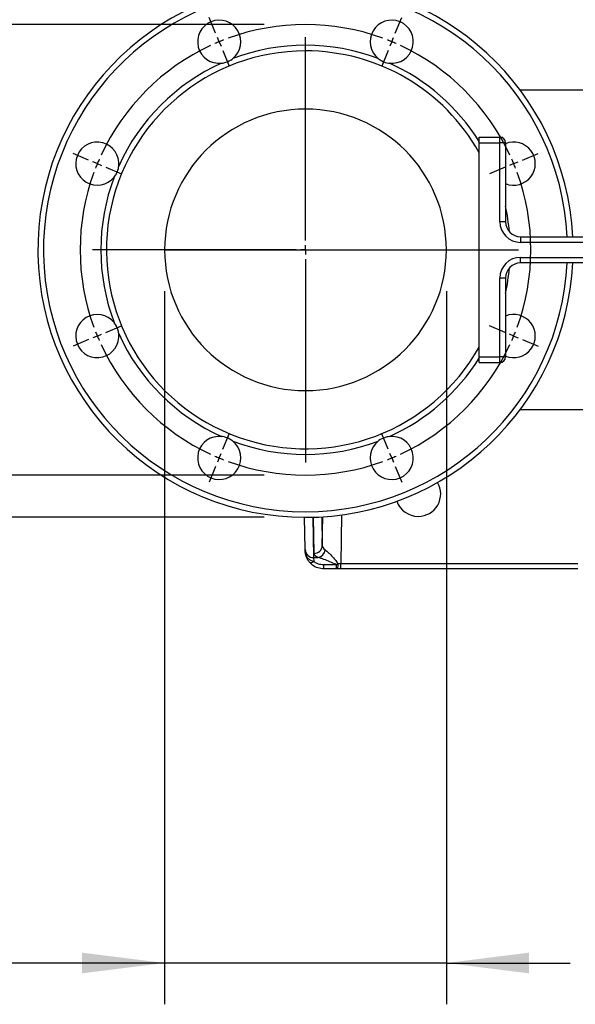
# Model space of a CAD drawing. Extents: x 328 to 4510, y 110 to 6446.
# Drawn here: x 2209 to 2505, y 1193 to 1717 of the extents above; entities that cross this region are included whole.
import ezdxf

# ---------------------------------------------------------------- set-up
doc = ezdxf.new("R2010")
doc.units = 0
doc.header["$LTSCALE"] = 22
doc.layers.get('0').update_dxf_attribs({"linetype": 'CONTINUOUS'})
doc.layers.add('AM_BOR', color=7, linetype='CONTINUOUS')
doc.styles.add('SLDTEXTSTYLE0', font='TXT', dxfattribs={"width": 0.605})
doc.dimstyles.new('SLDDIMSTYLE0', dxfattribs={"dimtxt": 44, "dimasz": 44, "dimexe": 0, "dimexo": 0.0625, "dimgap": 11, "dimtad": 1, "dimdec": 0, "dimrnd": 1e-09, "dimzin": 12, "dimtxsty": 'SLDTEXTSTYLE0', "dimsah": 1, "dimcen": 0.09, "dimazin": 3, "dimtfac": 1, "dimtdec": 0, "dimtofl": 0, "dimtmove": 0, "dimatfit": 3, "dimtolj": 1, "dimtzin": 12})
doc.dimstyles.new('SLDDIMSTYLE5', dxfattribs={"dimtxt": 44, "dimasz": 44, "dimexe": 0, "dimexo": 0.0625, "dimgap": 11, "dimtad": 1, "dimdec": 0, "dimrnd": 1e-09, "dimzin": 12, "dimtxsty": 'SLDTEXTSTYLE0', "dimsah": 1, "dimcen": 0.09, "dimazin": 3, "dimtfac": 1, "dimtdec": 0, "dimtmove": 0, "dimatfit": 3, "dimtolj": 1, "dimtzin": 12})

# ---------------------------------------------------------------- blocks, each defined once
blk = doc.blocks.new('_D_15')
at = {"layer": 'AM_BOR', "color": 7}
for p, q in [((2286.61, 1572.83), (2286.61, 1192.9)), ((2436.61, 1572.83), (2436.61, 1192.9)), ((2286.61, 1214.9), (1903.75, 1214.9)), ((2436.61, 1214.9), (2286.61, 1214.9)), ((2436.61, 1214.9), (2502.61, 1214.9))]:
    blk.add_line(p, q, dxfattribs=at)
for points in [[(2286.61, 1214.9), (2242.61, 1220.4), (2242.61, 1209.4)], [(2436.61, 1214.9), (2480.61, 1209.4), (2480.61, 1220.4)]]:
    blk.add_solid(points, dxfattribs=at)
at = {"layer": 'AM_BOR', "color": 7, "char_height": 44, "attachment_point": 1, "style": 'SLDTEXTSTYLE0'}
for s, insert in [('DN', (1928.96, 1406.67)), ('150', (2016.22, 1406.67)), ('PN16', (1947.41, 1339.14)), ('DIN2633', (1903.75, 1271.62))]:
    blk.add_mtext(s, dxfattribs=dict(at, insert=insert))
blk = doc.blocks.new('_D_16')
at = {"layer": 'AM_BOR', "color": 7}
for p, q in [((2339.61, 1714.83), (2150.94, 1714.83)), ((2172.94, 1474.83), (2172.94, 1714.83)), ((2095.33, 1690.59), (2095.33, 1705.72)), ((2095.33, 1705.72), (2162.86, 1705.72)), ((2162.86, 1705.72), (2162.86, 1690.59)), ((2095.33, 1499.07), (2095.33, 1483.94)), ((2162.86, 1483.94), (2162.86, 1499.07)), ((2095.33, 1483.94), (2162.86, 1483.94)), ((2339.61, 1474.83), (2150.94, 1474.83))]:
    blk.add_line(p, q, dxfattribs=at)
for points in [[(2172.94, 1714.83), (2167.44, 1670.83), (2178.44, 1670.83)], [(2172.94, 1474.83), (2178.44, 1518.83), (2167.44, 1518.83)]]:
    blk.add_solid(points, dxfattribs=at)
at = {"layer": 'AM_BOR', "color": 7, "char_height": 44, "attachment_point": 1, "rotation": 90, "style": 'SLDTEXTSTYLE0'}
for s, insert in [('9.4 Dia', (2106.14, 1499.07)), ('240', (2028.53, 1576.49)), ('%%c', (2028.53, 1512.34))]:
    blk.add_mtext(s, dxfattribs=dict(at, insert=insert))
blk = doc.blocks.new('_D_17')
at = {"layer": 'AM_BOR', "color": 7}
for p, q in [((2339.61, 1737.33), (1923.83, 1737.33)), ((1945.83, 1737.33), (1945.83, 1452.33)), ((1868.21, 1707.4), (1868.21, 1722.52)), ((1868.21, 1722.52), (1935.74, 1722.52)), ((1935.74, 1722.52), (1935.74, 1707.4)), ((1868.21, 1482.26), (1868.21, 1467.14)), ((1935.74, 1467.14), (1935.74, 1482.26)), ((1868.21, 1467.14), (1935.74, 1467.14)), ((2339.61, 1452.33), (1923.83, 1452.33))]:
    blk.add_line(p, q, dxfattribs=at)
for points in [[(1945.83, 1737.33), (1940.33, 1693.33), (1951.33, 1693.33)], [(1945.83, 1452.33), (1951.33, 1496.33), (1940.33, 1496.33)]]:
    blk.add_solid(points, dxfattribs=at)
at = {"layer": 'AM_BOR', "color": 7, "char_height": 44, "attachment_point": 1, "rotation": 90, "style": 'SLDTEXTSTYLE0'}
for s, insert in [('11.2 Dia', (1879.02, 1482.26)), ('285', (1801.41, 1576.49)), ('%%c', (1801.41, 1512.34))]:
    blk.add_mtext(s, dxfattribs=dict(at, insert=insert))
blk = doc.blocks.new('SW_CENTERMARKSYMBOL_2')
at = {"layer": 'AM_BOR', "color": 0}
for p, q in [((63.03, 69.56), (59.59, 77.88)), ((158.7, 69.56), (162.15, 77.88)), ((64.94, 64.94), (63.99, 67.25)), ((64.94, 64.94), (65.9, 62.63)), ((110.87, -40.92), (110.87, 67.44)), ((156.79, 64.94), (155.83, 62.63)), ((156.79, 64.94), (157.74, 67.25)), ((66.86, 60.32), (70.3, 52.01)), ((154.87, 60.32), (151.43, 52.01)), ((-4.62, 1.91), (-12.93, 5.36)), ((226.35, 1.91), (234.67, 5.36)), ((0, 0), (-2.31, 0.96)), ((0, 0), (2.31, -0.96)), ((221.73, 0), (219.42, -0.96)), ((221.73, 0), (224.04, 0.96)), ((4.62, -1.91), (12.93, -5.36)), ((217.11, -1.91), (208.8, -5.36)), ((105.87, -45.92), (-2.5, -45.92)), ((110.87, -45.92), (108.37, -45.92)), ((110.87, -45.92), (110.87, -43.42)), ((110.87, -45.92), (110.87, -48.42)), ((110.87, -45.92), (113.37, -45.92)), ((115.87, -45.92), (224.23, -45.92)), ((110.87, -50.92), (110.87, -159.29)), ((4.62, -89.93), (12.93, -86.49)), ((217.11, -89.93), (208.8, -86.49)), ((-4.62, -93.76), (-12.93, -97.2)), ((0, -91.84), (-2.31, -92.8)), ((0, -91.84), (2.31, -90.89)), ((221.73, -91.84), (219.42, -90.89)), ((221.73, -91.84), (224.04, -92.8)), ((226.35, -93.76), (234.67, -97.2)), ((66.86, -152.17), (70.3, -143.85)), ((154.87, -152.17), (151.43, -143.85)), ((64.94, -156.79), (63.99, -159.1)), ((64.94, -156.79), (65.9, -154.48)), ((156.79, -156.79), (155.83, -154.48)), ((156.79, -156.79), (157.74, -159.1)), ((63.03, -161.41), (59.59, -169.72)), ((158.7, -161.41), (162.15, -169.72))]:
    blk.add_line(p, q, dxfattribs=at)
for start, end in [(69.8873, 110.1127), (112.5, 113.6937), (111.3063, 112.5), (67.5, 68.6937), (66.3063, 67.5), (114.8873, 155.1127), (24.8873, 65.1127), (157.5, 158.6937), (156.3063, 157.5), (22.5, 23.6937), (21.3063, 22.5), (159.8873, 200.1127), (339.8873, 20.1127), (201.3063, 202.5), (202.5, 203.6937), (336.3063, 337.5), (337.5, 338.6937), (204.8873, 245.1127), (294.8873, 335.1127), (246.3063, 247.5), (247.5, 248.6937), (291.3063, 292.5), (292.5, 293.6937), (249.8873, 290.1127)]:
    blk.add_arc((110.87, -45.92), 120, start, end, dxfattribs=at)

msp = doc.modelspace()

# ---------------------------------------------------------------- linework, layer by layer
at = {"color": 7, "linetype": 'CONTINUOUS'}
for p, q in [((2454.11, 1654.83), (2465.11, 1654.83)), ((2454.11, 1651.83), (2454.11, 1654.83)), ((2465.11, 1651.83), (2465.11, 1654.83)), ((2454.11, 1537.83), (2454.11, 1651.83)), ((2454.11, 1651.83), (2465.11, 1651.83)), ((2465.11, 1609.83), (2465.11, 1651.83)), ((2468.11, 1651.83), (2465.11, 1651.83)), ((2468.11, 1651.83), (2468.11, 1609.83)), ((2468.11, 1609.83), (2465.11, 1609.83)), ((2476.11, 1601.83), (2639.08, 1601.83)), ((2476.11, 1601.83), (2476.11, 1598.83)), ((2639.08, 1598.83), (2476.11, 1598.83)), ((2476.11, 1590.83), (2639.08, 1590.83)), ((2476.11, 1587.83), (2476.11, 1590.83)), ((2639.08, 1587.83), (2476.11, 1587.83)), ((2465.11, 1537.83), (2465.11, 1579.83)), ((2468.11, 1579.83), (2465.11, 1579.83)), ((2468.11, 1579.83), (2468.11, 1537.83)), ((2454.11, 1534.83), (2454.11, 1537.83)), ((2454.11, 1537.83), (2465.11, 1537.83)), ((2468.11, 1537.83), (2465.11, 1537.83)), ((2465.11, 1534.83), (2465.11, 1537.83)), ((2454.11, 1534.83), (2465.11, 1534.83)), ((2380.83, 1453.63), (2380.38, 1427.78)), ((2361.43, 1435.13), (2361.13, 1452.33)), ((2365.55, 1452.39), (2365.93, 1430.89)), ((2366.15, 1433.14), (2365.81, 1452.39)), ((2370.28, 1452.59), (2370.55, 1437.28)), ((2370.55, 1437.28), (2370.81, 1452.63)), ((2361.43, 1434.66), (2361.43, 1435.13)), ((2365.93, 1430.89), (2368.4, 1430.89)), ((2365.93, 1430.89), (2366, 1428.8)), ((2371.43, 1427.18), (2378.05, 1427.18)), ((2371.43, 1424.83), (2371.43, 1427.18)), ((2378.05, 1427.18), (2379, 1427.77)), ((2378.05, 1424.83), (2378.05, 1427.18)), ((2380.38, 1427.78), (2506.61, 1427.78)), ((2380.38, 1424.83), (2380.38, 1427.78)), ((2378.05, 1424.83), (2371.43, 1424.83)), ((2378.58, 1424.83), (2378.05, 1424.83)), ((2380.38, 1424.83), (2378.58, 1424.83)), ((2506.61, 1424.83), (2380.38, 1424.83))]:
    msp.add_line(p, q, dxfattribs=at)
at = {"color": 7, "linetype": 'CONTINUOUS', "flags": 128}
msp.add_lwpolyline([(2363.66, 1428.53), (2363.82, 1428.4), (2364.03, 1428.31), (2364.28, 1428.27), (2364.57, 1428.28), (2364.9, 1428.34), (2365.25, 1428.45), (2365.62, 1428.6), (2366, 1428.8)], dxfattribs=at)
at = {"color": 7, "linetype": 'CONTINUOUS'}
for centre, radius, start, end in [((2361.61, 1594.83), 142.5, 2.8157, 270), ((2361.61, 1594.83), 139.5, 2.8763, 270), ((2315.68, 1705.7), 11.5, 308.6374, 276.3626), ((2407.53, 1705.7), 11.5, 263.6374, 231.3626), ((2361.61, 1594.83), 106, 90, 330.7671), ((2361.61, 1594.83), 109, 69.1804, 110.8196), ((2361.61, 1594.83), 106, 29.2329, 90), ((2361.61, 1594.83), 109, 114.1804, 155.8196), ((2361.61, 1594.83), 109, 31.9377, 65.8196), ((2361.61, 1594.83), 75, 0, 180), ((2465.11, 1651.83), 3, 0, 90), ((2250.74, 1640.75), 11.5, 353.6374, 321.3626), ((2472.47, 1640.75), 11.5, 247.6903, 112.3097), ((2361.61, 1594.83), 109, 159.1804, 200.8196), ((2361.61, 1594.83), 109, 5.0663, 12.295), ((2476.11, 1609.83), 11, 180, 270), ((2476.11, 1609.83), 8, 180, 270), ((2361.61, 1594.83), 75, 180, 0), ((2476.11, 1579.83), 11, 90, 180), ((2361.61, 1594.83), 142.5, 270, 357.1843), ((2361.61, 1594.83), 139.5, 270, 357.1237), ((2476.11, 1579.83), 8, 90, 180), ((2361.61, 1594.83), 109, 347.705, 354.9337), ((2250.74, 1548.91), 11.5, 38.6374, 6.3626), ((2472.47, 1548.91), 11.5, 247.6903, 112.3097), ((2361.61, 1594.83), 109, 204.1804, 245.8196), ((2361.61, 1594.83), 109, 294.1804, 328.0623), ((2465.11, 1537.83), 3, 270, 0), ((2315.68, 1483.97), 11.5, 83.6374, 51.3626), ((2407.53, 1483.97), 11.5, 128.6374, 96.3626), ((2361.61, 1594.83), 109, 249.1804, 290.8196), ((2421.61, 1464.83), 12, 270, 30.4158), ((2421.61, 1464.83), 12, 199.1345, 270), ((2366.22, 1437.46), 4.33, 268.9742, 357.636), ((2365.83, 1435.3), 4.41, 182.1742, 271.2187), ((2367.28, 1435.61), 4.86, 283.3202, 352.8131), ((2373.4, 1427.06), 5.64, 336.7085, 7.2394)]:
    msp.add_arc(centre, radius, start, end, dxfattribs=at)
for centre, major_axis, ratio, start_param, end_param in [((2380.55, 1437.4), (10, 0.13), 0.430872, 3.138572, 3.700162), ((2380.55, 1433.18), (14.4, 0.02), 0.294017, 3.146215, 3.707805), ((2380.38, 1427.83), (10, 0.05), 0.005232, 4.573275, 4.71197)]:
    msp.add_ellipse(centre, major_axis=major_axis, ratio=ratio, start_param=start_param, end_param=end_param, dxfattribs=at)
for points, knots in [([(2316.96, 1694.27), (2317.73, 1694.4), (2319.73, 1694.75), (2321.68, 1695.79), (2322.76, 1696.63), (2322.86, 1696.71)], [0, 0, 0, 0, 0.364485, 0.93878, 1, 1, 1, 1]), ([(2400.35, 1696.71), (2400.99, 1696.26), (2402.65, 1695.09), (2404.77, 1694.45), (2406.12, 1694.28), (2406.25, 1694.27)], [0, 0, 0, 0, 0.364485, 0.93878, 1, 1, 1, 1]), ([(2557.01, 1679.83), (2556.59, 1679.83), (2554.49, 1679.83), (2551.03, 1679.83), (2546.84, 1679.83), (2543.21, 1679.83), (2539.79, 1679.83), (2536.35, 1679.83), (2531.41, 1679.83), (2524.96, 1679.83), (2516.99, 1679.83), (2508.96, 1679.83), (2500.89, 1679.83), (2492.67, 1679.83), (2484.53, 1679.83), (2478.89, 1679.83), (2476.11, 1679.83), (2475.91, 1679.83)], [0, 0, 0, 0, 0.01481, 0.07509, 0.12368, 0.164546, 0.205489, 0.246712, 0.288237, 0.383709, 0.480717, 0.579302, 0.679514, 0.781404, 0.889108, 0.992059, 1, 1, 1, 1]), ([(2259.72, 1633.57), (2260.18, 1634.22), (2261.34, 1635.87), (2261.99, 1637.99), (2262.15, 1639.35), (2262.17, 1639.48)], [0, 0, 0, 0, 0.364485, 0.93878, 1, 1, 1, 1]), ([(2286.61, 1594.83), (2287.05, 1594.83), (2287.93, 1594.83), (2289.58, 1594.83), (2291.88, 1594.83), (2295.14, 1594.83), (2299.71, 1594.83), (2305.54, 1594.83), (2312.69, 1594.83), (2321.19, 1594.83), (2330.98, 1594.83), (2341.9, 1594.83), (2353.92, 1594.83), (2366.6, 1594.83), (2379.73, 1594.83), (2393.12, 1594.83), (2407.14, 1594.83), (2421.48, 1594.83), (2431.4, 1594.83), (2436.26, 1594.83)], [0, 0, 0, 0, 0.057706, 0.115235, 0.172472, 0.229426, 0.286277, 0.343185, 0.400193, 0.46298, 0.525771, 0.588732, 0.651969, 0.71557, 0.773409, 0.830935, 0.888228, 0.945342, 1, 1, 1, 1]), ([(2262.17, 1550.18), (2262.04, 1550.96), (2261.69, 1552.95), (2260.65, 1554.91), (2259.8, 1555.99), (2259.72, 1556.09)], [0, 0, 0, 0, 0.3644854, 0.9387797, 1, 1, 1, 1]), ([(2475.97, 1509.83), (2478.74, 1509.83), (2484.76, 1509.83), (2494.56, 1509.83), (2504.9, 1509.83), (2515.47, 1509.83), (2526.15, 1509.83), (2534.86, 1509.83), (2541.35, 1509.83), (2545.42, 1509.83), (2549.57, 1509.83), (2553.44, 1509.83), (2555.93, 1509.83), (2557.01, 1509.83)], [0, 0, 0, 0, 0.109012, 0.237088, 0.374934, 0.497824, 0.627771, 0.76492, 0.812739, 0.861437, 0.911054, 0.961389, 1, 1, 1, 1]), ([(2322.86, 1492.95), (2322.22, 1493.4), (2320.57, 1494.57), (2318.45, 1495.21), (2317.09, 1495.38), (2316.96, 1495.39)], [0, 0, 0, 0, 0.364485, 0.93878, 1, 1, 1, 1]), ([(2406.25, 1495.39), (2405.48, 1495.26), (2403.48, 1494.91), (2401.53, 1493.87), (2400.45, 1493.03), (2400.35, 1492.95)], [0, 0, 0, 0, 0.364485, 0.93878, 1, 1, 1, 1]), ([(2363.66, 1428.53), (2363.33, 1429), (2362.64, 1429.93), (2361.99, 1431.43), (2361.65, 1432.68), (2361.51, 1433.52), (2361.46, 1434.01), (2361.45, 1434.31), (2361.44, 1434.48), (2361.44, 1434.57), (2361.44, 1434.61), (2361.44, 1434.64), (2361.43, 1434.65), (2361.43, 1434.66)], [0, 0, 0, 0, 0.249503, 0.505813, 0.707399, 0.827069, 0.901685, 0.947033, 0.973002, 0.98685, 0.993786, 0.995347, 1, 1, 1, 1]), ([(2361.43, 1434.66), (2361.43, 1434.64), (2361.44, 1434.39), (2361.49, 1433.57), (2361.84, 1432.13), (2362.79, 1430.56), (2364.23, 1429.37), (2365.41, 1428.99), (2366, 1428.8)], [0, 0, 0, 0, 0.005219, 0.098837, 0.318552, 0.544151, 0.772078, 1, 1, 1, 1]), ([(2372.1, 1435.01), (2372.62, 1434.59), (2373.54, 1433.85), (2375.05, 1432.27), (2376.81, 1430.33), (2378.14, 1428.77), (2379, 1427.77)], [0, 0, 0, 0, 0.255962, 0.44982, 0.648722, 1, 1, 1, 1]), ([(2371.43, 1424.83), (2370.33, 1424.94), (2368.13, 1425.15), (2365.42, 1426.64), (2364.18, 1427.98), (2363.66, 1428.53)], [0, 0, 0, 0, 0.367545, 0.7354, 1, 1, 1, 1]), ([(2366, 1428.8), (2366.54, 1428.46), (2367.88, 1427.62), (2369.85, 1427.22), (2371.12, 1427.19), (2371.43, 1427.18)], [0, 0, 0, 0, 0.339812, 0.839408, 1, 1, 1, 1]), ([(2378.05, 1427.18), (2377.96, 1427.22), (2376.8, 1427.72), (2374.55, 1428.68), (2371.9, 1429.74), (2369.83, 1430.49), (2368.88, 1430.76), (2368.4, 1430.89)], [0, 0, 0, 0, 0.026531, 0.344974, 0.669812, 0.833238, 1, 1, 1, 1])]:
    msp.add_open_spline(points, degree=3, knots=knots, dxfattribs=at)

# ---------------------------------------------------------------- block references
at = {"layer": 'AM_BOR', "color": 7}
msp.add_blockref('SW_CENTERMARKSYMBOL_2', (2250.74, 1640.75), dxfattribs=at)

# ---------------------------------------------------------------- dimensions: what is measured, and where the dimension line sits
for base, p1, p2, angle, text, dimstyle, picture, middle in [((1945.83, 1452.33), (2361.61, 1737.33), (2361.61, 1452.33), 90, '%%c<>', 'SLDDIMSTYLE0', '_D_17', (1945.83, 1594.83)), ((2172.94, 1714.83), (2361.61, 1474.83), (2361.61, 1714.83), 90, '%%c<>', 'SLDDIMSTYLE0', '_D_16', (2172.94, 1594.83)), ((2286.61, 1214.9), (2436.61, 1594.83), (2286.61, 1594.83), 0, 'DN<>\\PPN16\\PDIN2633', 'SLDDIMSTYLE5', '_D_15', (2023.01, 1214.9))]:
    dim = msp.add_linear_dim(base=base, p1=p1, p2=p2, angle=angle, text=text, dimstyle=dimstyle, dxfattribs=at)
    dim.commit()
    dim.dimension.update_dxf_attribs({"geometry": picture, "text_midpoint": middle, "dimtype": 160})

doc.saveas('drawing.dxf')
